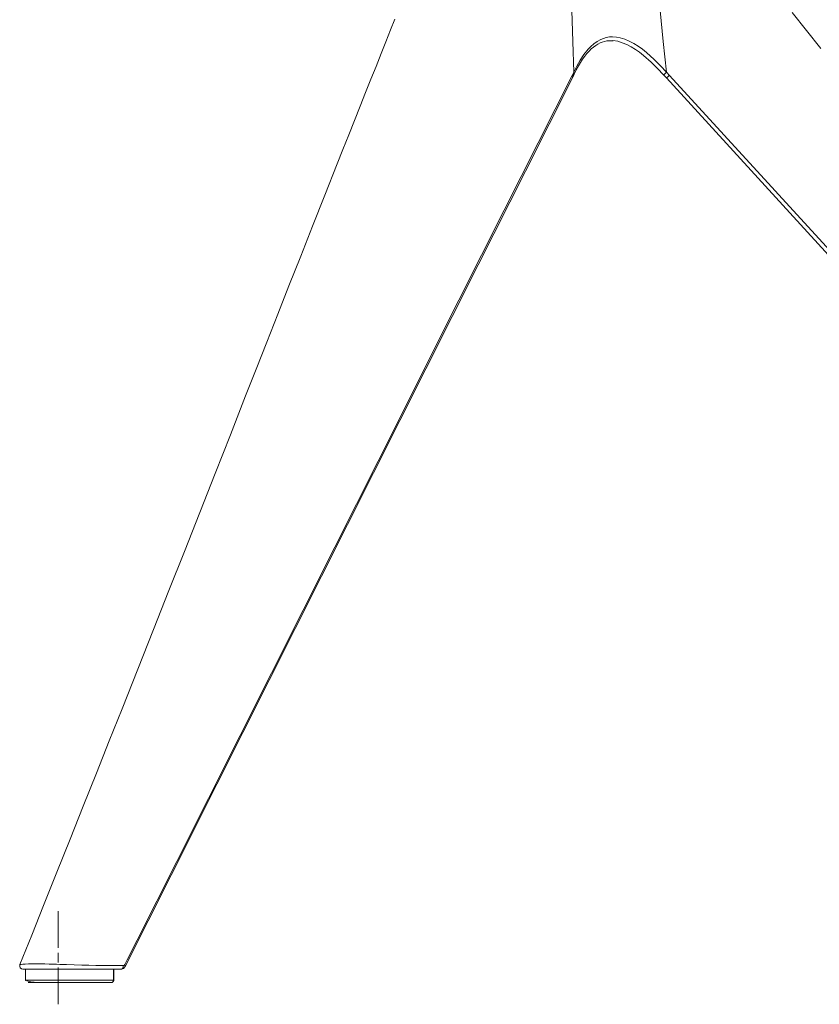
# Model space of a CAD drawing. Units: inches. Extents: x 100 to 1436, y 144 to 1409.
# Drawn here: x 961 to 1201, y 896 to 1192 of the extents above; entities that cross this region are included whole.
import ezdxf

# ---------------------------------------------------------------- set-up
doc = ezdxf.new("R2010")
doc.units = ezdxf.units.IN
doc.header["$MEASUREMENT"] = 0
doc.layers.add('Capa 1', color=7, linetype='Continuous')

msp = doc.modelspace()

# ---------------------------------------------------------------- linework, layer by layer
at = {"layer": 'Capa 1', "color": 155, "lineweight": 13}
for points in [[(1123.72, 1288.97), (1123.48, 1282.47), (1123.25, 1275.97), (1123.06, 1269.47), (1122.93, 1262.97), (1122.9, 1256.48), (1123.01, 1250.14), (1123.25, 1243.83), (1123.6, 1237.55), (1124.02, 1231.31), (1124.71, 1222.19), (1125.36, 1213.07), (1125.88, 1203.9), (1126.28, 1194.68), (1126.58, 1185.44), (1126.84, 1176.18)], [(1143.03, 1288.97), (1143.28, 1282.47), (1143.54, 1275.97), (1143.84, 1269.47), (1144.2, 1262.97), (1144.67, 1256.48), (1145.25, 1250.13), (1145.97, 1243.83), (1146.8, 1237.55), (1147.69, 1231.31), (1149.06, 1222.19), (1150.4, 1213.07), (1151.62, 1203.9), (1152.72, 1194.68), (1153.71, 1185.44), (1154.67, 1176.18)], [(1126.84, 1176.18), (1126.84, 1176.18), (1127.79, 1178.01), (1128.79, 1179.79), (1129.91, 1181.51), (1131.18, 1183.09), (1132.01, 1183.94), (1132.9, 1184.7), (1133.88, 1185.4), (1134.93, 1185.98), (1135.75, 1186.32), (1136.61, 1186.58), (1137.54, 1186.75), (1138.51, 1186.81), (1139.64, 1186.73), (1140.79, 1186.51), (1142.15, 1186.09), (1143.5, 1185.52), (1144.87, 1184.8), (1146.2, 1183.97), (1147.44, 1183.09), (1148.64, 1182.14), (1150.96, 1180.04), (1152.84, 1178.14), (1154.67, 1176.18)], [(1126.36, 1175.23), (1126.84, 1176.18)], [(1126.97, 1175.62), (1126.97, 1175.62), (1127.01, 1175.74), (1126.99, 1175.88), (1126.94, 1176.03), (1126.84, 1176.18)], [(1153.76, 1175.39), (1153.78, 1175.4), (1153.84, 1175.45), (1153.93, 1175.52), (1154.05, 1175.62), (1154.19, 1175.74), (1154.35, 1175.88), (1154.51, 1176.03), (1154.67, 1176.18)], [(1154.67, 1176.18), (1155.54, 1175.23)], [(992.14, 908.39), (992.88, 909.86), (995.85, 915.76), (1007.72, 939.35), (1055.2, 1033.7), (1074.61, 1072.39), (1085.58, 1094.27), (1105.93, 1134.77), (1126.36, 1175.23)], [(1126.5, 1174.68), (1126.53, 1174.8), (1126.52, 1174.94), (1126.46, 1175.08), (1126.36, 1175.23)], [(1154.62, 1174.45), (1154.65, 1174.46), (1154.71, 1174.5), (1154.8, 1174.57), (1154.92, 1174.68), (1155.06, 1174.8), (1155.21, 1174.94), (1155.38, 1175.08), (1155.54, 1175.23)], [(1155.54, 1175.23), (1203.71, 1122.65), (1224.34, 1100.09), (1265.6, 1054.97), (1286.23, 1032.41), (1327.5, 987.31), (1348.15, 964.76), (1389.43, 919.66), (1399.75, 908.39)], [(960.69, 908.34), (960.68, 908.35), (960.82, 908.41), (961.09, 908.46), (961.57, 908.51), (962.29, 908.56), (963.3, 908.59), (964.37, 908.61), (965.57, 908.61), (966.82, 908.6), (968.12, 908.58), (969.41, 908.54), (970.7, 908.5), (971.7, 908.47), (972.69, 908.43), (974.63, 908.37), (977, 908.3), (979.24, 908.24), (981.4, 908.19), (983.46, 908.16), (985.51, 908.13), (987.5, 908.1), (991.7, 908.07)], [(991.7, 908.07), (991.62, 907.53), (991.33, 907.12), (990.92, 906.97)], [(991.7, 908.07), (991.91, 908.12), (992.08, 908.29), (992.14, 908.39)], [(992.26, 907.85), (992.29, 908.1), (992.14, 908.39)], [(988.71, 903.68), (988.71, 906.97)], [(962.43, 903.68), (962.42, 903.68), (962.39, 903.68), (962.5, 903.68), (962.74, 903.68), (963.14, 903.68), (963.71, 903.68), (964.44, 903.68), (965.35, 903.68), (966.45, 903.68), (967.66, 903.68), (968.91, 903.68), (970.18, 903.68), (971.48, 903.68), (972.81, 903.68), (974.16, 903.68), (975.54, 903.68), (976.93, 903.68), (979.21, 903.68), (981.53, 903.68), (983.9, 903.68), (986.29, 903.68), (988.71, 903.68)], [(967.07, 902.97), (966.83, 903.02)], [(988.13, 902.97), (988.34, 903.02), (988.44, 903.09), (988.53, 903.18), (988.61, 903.29), (988.66, 903.42), (988.71, 903.68)], [(988.71, 903.68), (988.79, 903.68), (988.84, 903.68), (988.86, 903.68)]]:
    msp.add_lwpolyline(points, dxfattribs=at)
at = {"layer": 'Capa 1', "color": 155, "lineweight": 18}
for points in [[(1200.99, 1183.27), (1196.64, 1188.66), (1192.32, 1194.07)], [(1073.15, 1192.1), (1071.87, 1188.88), (1070.45, 1185.32), (1069.03, 1181.75), (1067.51, 1177.94), (1065.99, 1174.13), (1064.37, 1170.06), (1062.75, 1165.98), (1061.03, 1161.66), (1059.32, 1157.34), (1057.59, 1153), (1055.87, 1148.66), (1052.16, 1139.29), (1048.45, 1129.93), (1044.93, 1121.01), (1041.4, 1112.08), (1038.06, 1103.61), (1034.72, 1095.12), (1031.56, 1087.09), (1028.39, 1079.05), (1023.81, 1067.38), (1019.22, 1055.72), (1014.62, 1044.03), (1010.01, 1032.37), (1005.38, 1020.65), (1000.75, 1008.95), (996.04, 997.06), (991.32, 985.16), (987.49, 975.52), (983.65, 965.87), (979.7, 955.96), (975.74, 946.04), (971.77, 936.09), (967.79, 926.13), (964.24, 917.25), (960.69, 908.37)], [(1126.94, 1175.63), (1127.58, 1176.86), (1128.25, 1178.05), (1128.86, 1179.08), (1129.5, 1180.09), (1130.13, 1180.98), (1130.81, 1181.83), (1131.44, 1182.53), (1132.11, 1183.19), (1132.75, 1183.73), (1133.42, 1184.22), (1134.07, 1184.62), (1134.74, 1184.96), (1135.4, 1185.21), (1136.09, 1185.42), (1136.76, 1185.55), (1137.47, 1185.63), (1138.07, 1185.64), (1138.69, 1185.6)], [(1153.76, 1175.39), (1151.94, 1177.33), (1150.06, 1179.21), (1147.78, 1181.22), (1146.57, 1182.16), (1145.32, 1183.02), (1144.06, 1183.79), (1142.77, 1184.46), (1141.4, 1185.03), (1140.02, 1185.45), (1138.54, 1185.68)], [(992.27, 907.85), (1006.02, 935.18), (1019.77, 962.51), (1058.93, 1040.45), (1098.12, 1118.38), (1112.31, 1146.53), (1126.52, 1174.67)], [(1126.44, 1174.74), (1126.68, 1175.21), (1126.92, 1175.69)], [(1126.5, 1174.67), (1126.74, 1175.14), (1126.98, 1175.61)], [(1154.62, 1174.45), (1154.62, 1174.45), (1153.76, 1175.39)], [(1398.86, 907.62), (1388.54, 918.9), (1347.26, 964), (1264.7, 1054.19), (1209.66, 1114.32), (1154.62, 1174.45)], [(961.6, 906.97), (961.13, 907.1), (960.77, 907.43), (960.61, 907.89), (960.69, 908.37)], [(990.93, 907), (991.07, 906.99), (991.21, 907), (991.48, 907.08), (991.72, 907.22), (991.93, 907.38), (992.1, 907.58), (992.18, 907.72), (992.24, 907.86)], [(992.26, 907.85), (992.26, 907.85), (992.26, 907.84)], [(990.92, 906.97), (988.3, 906.97), (985.59, 906.97), (982.76, 906.97), (980.8, 906.97), (978.73, 906.97), (976.54, 906.97), (974.2, 906.97), (972.42, 906.97), (970.54, 906.97), (969.38, 906.97), (968.22, 906.97), (967.04, 906.97), (965.92, 906.97), (964.83, 906.97), (963.88, 906.97), (963, 906.97), (962.36, 906.97), (961.95, 906.97), (961.62, 906.97)], [(962.39, 906.97), (962.39, 905.33), (962.39, 903.68)], [(966.45, 906.97), (967.66, 906.97), (968.91, 906.97), (970.18, 906.97), (971.48, 906.97), (972.81, 906.97), (974.16, 906.97), (975.54, 906.97), (976.93, 906.97), (978.82, 906.97), (980.75, 906.97), (982.71, 906.97), (984.68, 906.97), (986.68, 906.97), (988.71, 906.97)], [(988.86, 903.68), (988.86, 906.98)], [(962.38, 903.68), (962.45, 903.65), (962.51, 903.62)], [(962.76, 903.48), (963.54, 903.3), (963.94, 903.22), (964.37, 903.15), (964.59, 903.11), (964.84, 903.07), (964.91, 903.06), (964.99, 903.04)], [(965.32, 902.97), (964.96, 902.97), (964.1, 902.97), (963.44, 902.97), (963.22, 902.97), (963.11, 902.97), (963.12, 902.97), (963.3, 902.97), (963.72, 902.97), (964.43, 902.97), (964.91, 902.97), (965.47, 902.97), (966.11, 902.97), (966.8, 902.97)], [(966.8, 902.97), (967.55, 902.97), (968.33, 902.97), (969.14, 902.97), (969.96, 902.97), (971.06, 902.97), (972.15, 902.97), (973.22, 902.97), (974.74, 902.97), (976.18, 902.97), (977.56, 902.97), (978.88, 902.97), (981.37, 902.97), (983.72, 902.97), (985.96, 902.97), (988.13, 902.97)], [(988.24, 902.99), (988.3, 903.01), (988.35, 903.03), (988.41, 903.06), (988.46, 903.1), (988.51, 903.14), (988.56, 903.18), (988.61, 903.23), (988.66, 903.28), (988.73, 903.38), (988.8, 903.48), (988.82, 903.53), (988.84, 903.58), (988.86, 903.63), (988.86, 903.68)], [(988.86, 903.68), (988.86, 903.68)]]:
    msp.add_lwpolyline(points, dxfattribs=at)
at = {"layer": 'Capa 1', "color": 252, "lineweight": 9}
for points in [[(972.2, 913.47), (972.2, 919.47), (972.2, 921.97), (972.2, 924.47)], [(972.2, 913.47), (972.2, 919.47), (972.2, 921.97), (972.2, 924.47)], [(972.2, 908.97), (972.2, 911.97)], [(972.2, 908.97), (972.2, 911.97)], [(972.2, 896.47), (972.2, 898.97), (972.2, 901.47), (972.2, 907.47)], [(972.2, 896.47), (972.2, 898.97), (972.2, 901.47), (972.2, 907.47)]]:
    msp.add_lwpolyline(points, dxfattribs=at)

doc.saveas('drawing.dxf')
